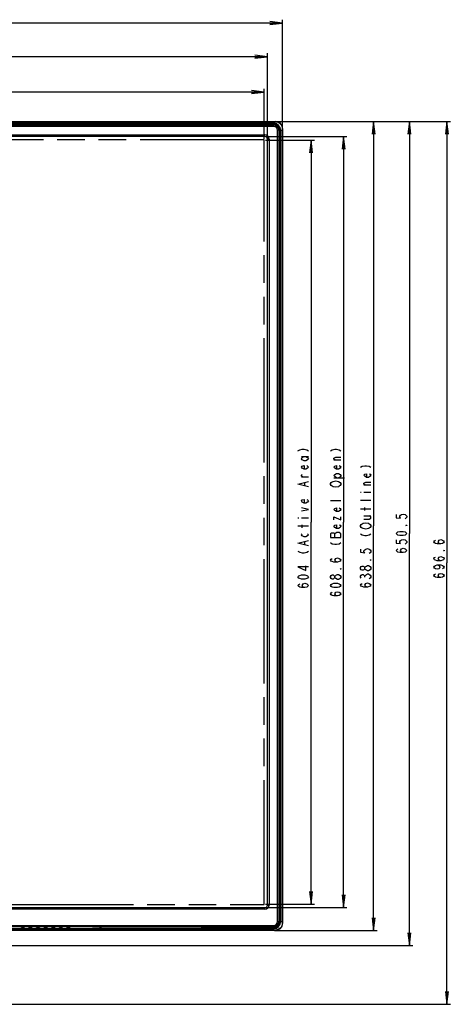
# Model space of a CAD drawing. Units: millimetres. Extents: x 0 to 1189, y 0 to 841.
# Drawn here: x 468 to 570, y 306 to 539 of the extents above; entities that cross this region are included whole.
import ezdxf

# ---------------------------------------------------------------- set-up
doc = ezdxf.new("R2010")
doc.units = ezdxf.units.MM
doc.header["$LTSCALE"] = 65.395
doc.linetypes.add('PHANTOM', pattern=[0.8, 0.45, -0.05, 0.1, -0.05, 0.1, -0.05])
doc.layers.get('0').update_dxf_attribs({"linetype": 'CONTINUOUS'})
for name, color, linetype in [('00_COMPONENTS', 7, 'CONTINUOUS'), ('3_ALL_AXES', 7, 'CONTINUOUS'), ('7_ALL_FEATURES', 7, 'CONTINUOUS'), ('DEF_DRAFT_DIM', 7, 'CONTINUOUS'), ('DEF_DRAFT_ENTITY', 7, 'CONTINUOUS')]:
    doc.layers.add(name, color=color, linetype=linetype)
doc.styles.get("Standard").update_dxf_attribs({"font": 'txt', "width": 0.8})
doc.dimstyles.new('DIMSTYLE_1', dxfattribs={"dimtxt": 2.5, "dimasz": 3, "dimexe": 0.8, "dimexo": 0.2, "dimtad": 1, "dimdec": 1, "dimlfac": 3.333333, "dimdsep": 46, "dimtxsty": 'Standard', "dimblk": 'OPEN', "dimblk1": 'OPEN', "dimblk2": 'OPEN', "dimcen": 0.09, "dimadec": 0, "dimazin": 0, "dimtp": 1.2, "dimtm": 1.2, "dimtfac": 1, "dimtdec": 1, "dimtofl": 0, "dimtmove": 0, "dimatfit": 3, "dimldrblk": 'OPEN', "dimfxl": 1, "dimtolj": 1, "dimarcsym": 0})
doc.dimstyles.new('DIMSTYLE_2', dxfattribs={"dimtxt": 2.5, "dimasz": 3, "dimexe": 0.8, "dimexo": 0.2, "dimtad": 1, "dimdec": 1, "dimlfac": 3.333333, "dimdsep": 46, "dimtxsty": 'Standard', "dimblk": 'OPEN', "dimblk1": 'OPEN', "dimblk2": 'OPEN', "dimcen": 0.09, "dimadec": 0, "dimazin": 0, "dimtp": 0.8, "dimtm": 0.8, "dimtfac": 1, "dimtdec": 1, "dimtofl": 0, "dimtmove": 0, "dimatfit": 3, "dimldrblk": 'OPEN', "dimfxl": 1, "dimtolj": 1, "dimarcsym": 0})

# ---------------------------------------------------------------- blocks, each defined once
blk = doc.blocks.new('_OPEN')
at = {"color": 0, "linetype": 'ByBlock'}
for p, q in [((0, 0), (-1, 0.117)), ((-1, -0.117), (0, 0)), ((-1, 0), (0, 0))]:
    blk.add_line(p, q, dxfattribs=at)
blk = doc.blocks.new('*D1')
at = {"layer": 'DEF_DRAFT_DIM', "color": 2, "linetype": 'Continuous'}
for p, q in [((199.94, 513.38), (199.94, 539.36)), ((199.94, 538.56), (365.27, 538.56)), ((530.59, 538.56), (365.27, 538.56)), ((530.59, 513.38), (530.59, 539.36))]:
    blk.add_line(p, q, dxfattribs=at)
at = {"layer": 'DEF_DRAFT_DIM', "color": 2, "linetype": 'Continuous', "xscale": 3, "yscale": 3, "zscale": 3, "rotation": 180}
blk.add_blockref('_OPEN', (199.94, 538.56), dxfattribs=at)
at = {"layer": 'DEF_DRAFT_DIM', "color": 2, "linetype": 'Continuous', "xscale": 3, "yscale": 3, "zscale": 3}
blk.add_blockref('_OPEN', (530.59, 538.56), dxfattribs=at)
blk = doc.blocks.new('*D2')
at = {"layer": 'DEF_DRAFT_DIM', "color": 2, "linetype": 'Continuous'}
for p, q in [((203.51, 511.31), (203.51, 531.4)), ((203.51, 530.6), (365.27, 530.6)), ((527.02, 530.6), (365.27, 530.6)), ((527.02, 511.31), (527.02, 531.4))]:
    blk.add_line(p, q, dxfattribs=at)
at = {"layer": 'DEF_DRAFT_DIM', "color": 2, "linetype": 'Continuous', "xscale": 3, "yscale": 3, "zscale": 3, "rotation": 180}
blk.add_blockref('_OPEN', (203.51, 530.6), dxfattribs=at)
at = {"layer": 'DEF_DRAFT_DIM', "color": 2, "linetype": 'Continuous', "xscale": 3, "yscale": 3, "zscale": 3}
blk.add_blockref('_OPEN', (527.02, 530.6), dxfattribs=at)
blk = doc.blocks.new('*D3')
at = {"layer": 'DEF_DRAFT_DIM', "color": 2, "linetype": 'Continuous'}
for p, q in [((528.69, 515.28), (552.97, 515.28)), ((552.17, 515.28), (552.17, 419.5)), ((552.17, 323.73), (552.17, 419.5)), ((528.69, 323.73), (552.97, 323.73))]:
    blk.add_line(p, q, dxfattribs=at)
at = {"layer": 'DEF_DRAFT_DIM', "color": 2, "linetype": 'Continuous', "xscale": 3, "yscale": 3, "zscale": 3}
for p, rotation in [((552.17, 515.28), 90), ((552.17, 323.73), 270)]:
    blk.add_blockref('_OPEN', p, dxfattribs=dict(at, rotation=rotation))
blk = doc.blocks.new('*D4')
at = {"layer": 'DEF_DRAFT_DIM', "color": 2, "linetype": 'Continuous'}
for p, q in [((526.62, 511.71), (545.86, 511.71)), ((545.06, 511.71), (545.06, 420.42)), ((545.06, 329.13), (545.06, 420.42)), ((526.62, 329.13), (545.86, 329.13))]:
    blk.add_line(p, q, dxfattribs=at)
at = {"layer": 'DEF_DRAFT_DIM', "color": 2, "linetype": 'Continuous', "xscale": 3, "yscale": 3, "zscale": 3}
for p, rotation in [((545.06, 511.71), 90), ((545.06, 329.13), 270)]:
    blk.add_blockref('_OPEN', p, dxfattribs=dict(at, rotation=rotation))
blk = doc.blocks.new('*D5')
at = {"layer": 'DEF_DRAFT_DIM', "color": 2, "linetype": 'Continuous'}
for p, q in [((528.69, 515.28), (561.45, 515.28)), ((560.65, 515.28), (560.65, 417.7)), ((560.65, 320.13), (560.65, 417.7)), ((365.47, 320.13), (561.45, 320.13))]:
    blk.add_line(p, q, dxfattribs=at)
at = {"layer": 'DEF_DRAFT_DIM', "color": 2, "linetype": 'Continuous', "xscale": 3, "yscale": 3, "zscale": 3}
for p, rotation in [((560.65, 515.28), 90), ((560.65, 320.13), 270)]:
    blk.add_blockref('_OPEN', p, dxfattribs=dict(at, rotation=rotation))
blk = doc.blocks.new('*D6')
at = {"layer": 'DEF_DRAFT_DIM', "color": 2, "linetype": 'Continuous'}
for p, q in [((528.69, 515.28), (568.91, 515.28)), ((568.91, 515.28), (570.34, 515.28)), ((569.54, 515.28), (569.54, 410.76)), ((569.54, 306.24), (569.54, 410.76)), ((448.3, 306.24), (568.91, 306.24)), ((568.91, 306.24), (570.34, 306.24))]:
    blk.add_line(p, q, dxfattribs=at)
at = {"layer": 'DEF_DRAFT_DIM', "color": 2, "linetype": 'Continuous', "xscale": 3, "yscale": 3, "zscale": 3}
for p, rotation in [((569.54, 515.28), 90), ((569.54, 306.24), 270)]:
    blk.add_blockref('_OPEN', p, dxfattribs=dict(at, rotation=rotation))
blk = doc.blocks.new('*D7')
at = {"layer": 'DEF_DRAFT_DIM', "color": 2, "linetype": 'Continuous'}
for p, q in [((204.28, 522.84), (204.28, 523.02)), ((204.28, 511.14), (204.28, 522.84)), ((204.28, 522.22), (365.27, 522.22)), ((526.25, 522.22), (365.27, 522.22)), ((526.25, 522.84), (526.25, 523.02)), ((526.25, 511.14), (526.25, 522.84))]:
    blk.add_line(p, q, dxfattribs=at)
at = {"layer": 'DEF_DRAFT_DIM', "color": 2, "linetype": 'Continuous', "xscale": 3, "yscale": 3, "zscale": 3, "rotation": 180}
blk.add_blockref('_OPEN', (204.28, 522.22), dxfattribs=at)
at = {"layer": 'DEF_DRAFT_DIM', "color": 2, "linetype": 'Continuous', "xscale": 3, "yscale": 3, "zscale": 3}
blk.add_blockref('_OPEN', (526.25, 522.22), dxfattribs=at)
blk = doc.blocks.new('*D8')
at = {"layer": 'DEF_DRAFT_DIM', "color": 2, "linetype": 'Continuous'}
for p, q in [((526.53, 510.87), (536.73, 510.87)), ((536.73, 510.87), (538.16, 510.87)), ((537.36, 510.87), (537.36, 420.42)), ((537.36, 329.97), (537.36, 420.42)), ((526.53, 329.97), (536.73, 329.97)), ((536.73, 329.97), (538.16, 329.97))]:
    blk.add_line(p, q, dxfattribs=at)
at = {"layer": 'DEF_DRAFT_DIM', "color": 2, "linetype": 'Continuous', "xscale": 3, "yscale": 3, "zscale": 3}
for p, rotation in [((537.36, 510.87), 90), ((537.36, 329.97), 270)]:
    blk.add_blockref('_OPEN', p, dxfattribs=dict(at, rotation=rotation))

msp = doc.modelspace()

# ---------------------------------------------------------------- linework, layer by layer
at = {"layer": '00_COMPONENTS', "color": 7, "linetype": 'Continuous'}
for p, q in [((202.039, 514.377), (528.493, 514.377)), ((528.493, 514.077), (202.039, 514.077)), ((528.493, 514.077), (528.493, 514.377)), ((529.693, 513.177), (529.393, 513.177)), ((529.393, 325.827), (529.393, 513.177)), ((529.693, 513.177), (529.693, 325.827)), ((204.109, 512.067), (526.423, 512.067)), ((526.423, 511.707), (204.109, 511.707)), ((526.423, 511.707), (526.423, 512.067)), ((527.383, 511.107), (527.023, 511.107)), ((527.023, 329.727), (527.023, 511.107)), ((527.383, 511.107), (527.383, 329.727)), ((204.109, 329.127), (526.423, 329.127)), ((526.423, 328.767), (204.109, 328.767)), ((526.423, 328.767), (526.423, 329.127)), ((527.023, 329.727), (527.383, 329.727)), ((202.039, 324.927), (528.493, 324.927)), ((528.493, 324.627), (202.039, 324.627)), ((528.493, 324.627), (528.493, 324.927)), ((529.393, 325.827), (529.693, 325.827))]:
    msp.add_line(p, q, dxfattribs=at)
for centre, radius, start, end in [((528.493, 513.177), 1.2, 0, 90), ((528.493, 513.177), 0.9, 0, 90), ((526.423, 511.107), 0.96, 0, 90), ((526.423, 511.107), 0.6, 0, 90), ((526.423, 329.727), 0.96, 270, 360), ((526.423, 329.727), 0.6, 270, 360), ((528.493, 325.827), 1.2, 270, 360), ((528.493, 325.827), 0.9, 270, 360)]:
    msp.add_arc(centre, radius, start, end, dxfattribs=at)
at = {"layer": '3_ALL_AXES', "color": 7, "linetype": 'Continuous'}
for p, q in [((528.493, 514.733), (528.493, 514.671)), ((530.05, 513.177), (529.987, 513.177)), ((528.493, 324.271), (528.493, 324.334)), ((530.05, 325.827), (529.987, 325.827))]:
    msp.add_line(p, q, dxfattribs=at)
for centre, start, end in [((528.493, 513.177), 0, 90), ((528.493, 325.827), 270, 360)]:
    msp.add_arc(centre, 1.493, start, end, dxfattribs=at)
at = {"layer": '7_ALL_FEATURES', "color": 7, "linetype": 'Continuous'}
for p, q in [((201.589, 515.277), (528.943, 515.277)), ((528.493, 514.733), (528.493, 515.277)), ((202.039, 515.198), (528.493, 515.198)), ((528.493, 514.834), (202.039, 514.834)), ((528.493, 514.733), (202.039, 514.733)), ((434.566, 514.589), (527.756, 514.589)), ((434.566, 514.548), (527.756, 514.548)), ((522.475, 514.671), (528.493, 514.671)), ((522.692, 514.592), (522.692, 514.671)), ((522.692, 514.649), (528.493, 514.649)), ((522.692, 514.592), (528.493, 514.592)), ((527.756, 514.548), (527.395, 514.377)), ((527.756, 514.548), (527.756, 514.589)), ((528.493, 515.198), (528.946, 515.198)), ((528.493, 514.591), (528.493, 514.671)), ((528.973, 514.569), (528.955, 514.515)), ((529.944, 513.428), (529.888, 513.418)), ((529.908, 513.177), (529.987, 513.177)), ((529.908, 513.177), (529.908, 508.793)), ((529.965, 513.177), (529.965, 508.793)), ((529.987, 513.177), (529.987, 508.576)), ((530.05, 513.177), (530.593, 513.177)), ((530.05, 325.827), (530.05, 513.177)), ((530.151, 325.827), (530.151, 513.177)), ((530.514, 513.63), (530.514, 513.177)), ((530.514, 513.177), (530.514, 325.827)), ((530.593, 513.627), (530.593, 325.377)), ((529.857, 512.585), (529.693, 512.355)), ((529.857, 512.585), (529.907, 512.585)), ((529.857, 512.585), (529.857, 325.827)), ((529.907, 512.585), (529.907, 325.827)), ((529.965, 508.793), (529.908, 508.793)), ((529.965, 508.793), (529.987, 508.793)), ((529.965, 330.211), (529.908, 330.211)), ((529.908, 330.211), (529.908, 325.827)), ((529.965, 330.211), (529.987, 330.211)), ((529.965, 330.211), (529.965, 325.827)), ((529.987, 330.428), (529.987, 325.827)), ((202.039, 324.271), (528.493, 324.271)), ((202.039, 324.17), (528.493, 324.17)), ((468.715, 324.532), (468.727, 324.627)), ((469.406, 324.627), (469.418, 324.532)), ((470.515, 324.532), (470.527, 324.627)), ((471.206, 324.627), (471.218, 324.532)), ((472.315, 324.532), (472.327, 324.627)), ((473.006, 324.627), (473.018, 324.532)), ((474.115, 324.532), (474.127, 324.627)), ((474.806, 324.627), (474.818, 324.532)), ((475.915, 324.532), (475.927, 324.627)), ((476.606, 324.627), (476.618, 324.532)), ((477.715, 324.532), (477.727, 324.627)), ((478.406, 324.627), (478.418, 324.532)), ((479.515, 324.532), (479.527, 324.627)), ((480.206, 324.627), (480.218, 324.532)), ((485.595, 324.617), (485.554, 324.627)), ((486.965, 324.627), (486.965, 324.581)), ((487.216, 324.581), (486.965, 324.581)), ((487.216, 324.627), (487.216, 324.582)), ((487.216, 324.582), (487.74, 324.582)), ((487.696, 324.582), (487.696, 324.627)), ((511.156, 324.581), (487.74, 324.581)), ((511.156, 324.627), (511.156, 324.581)), ((511.418, 324.53), (511.275, 324.578)), ((511.507, 324.62), (511.486, 324.627)), ((511.507, 324.627), (511.507, 324.62)), ((513.091, 324.627), (513.091, 324.484)), ((513.091, 324.574), (525.197, 324.574)), ((525.156, 324.484), (513.091, 324.484)), ((528.493, 324.334), (522.475, 324.334)), ((528.493, 324.412), (522.692, 324.412)), ((522.692, 324.355), (522.692, 324.412)), ((528.493, 324.355), (522.692, 324.355)), ((522.692, 324.355), (522.692, 324.334)), ((525.156, 324.627), (525.156, 324.484)), ((528.501, 324.434), (525.156, 324.484)), ((525.197, 324.627), (525.197, 324.574)), ((528.534, 324.524), (525.197, 324.574)), ((528.493, 324.334), (528.493, 324.434)), ((528.493, 323.727), (528.493, 324.271)), ((529.857, 325.827), (529.987, 325.827)), ((530.05, 325.827), (530.593, 325.827)), ((530.514, 325.827), (530.514, 325.375)), ((528.943, 323.727), (201.589, 323.727)), ((528.493, 323.806), (202.039, 323.806)), ((528.946, 323.806), (528.493, 323.806))]:
    msp.add_line(p, q, dxfattribs=at)
for centre, radius, start, end in [((528.943, 513.627), 1.65, 0, 90), ((522.58, 514.295), 0.39, 105.63278, 127.67303), ((522.58, 514.535), 0.15, 115.23869, 127.67269), ((527.63, 686.513), 171.924, 270.04215, 270.28787), ((528.493, 513.177), 1.657, 0, 90), ((528.493, 513.177), 1.556, 0, 90), ((528.493, 513.177), 1.472, 70.9762, 90), ((528.493, 513.177), 1.415, 70.97623, 90), ((528.497, 513.175), 1.416, 71.15382, 90.15814), ((528.495, 513.178), 1.413, 9.76039, 71.01266), ((528.491, 513.175), 1.474, 9.85136, 70.92157), ((528.493, 513.177), 1.415, 0, 9.79676), ((528.499, 513.181), 1.409, 359.83949, 9.67443), ((715.558, 512.517), 185.652, 179.79628, 179.97914), ((528.493, 513.177), 1.472, 0, 9.79673), ((529.611, 508.681), 0.39, 322.32725, 344.36906), ((529.851, 508.681), 0.15, 322.32731, 334.77584), ((529.611, 330.323), 0.39, 15.63278, 37.67303), ((529.851, 330.323), 0.15, 25.23869, 37.67269), ((522.58, 324.709), 0.39, 232.32725, 254.36906), ((522.58, 324.469), 0.15, 232.32731, 244.77584), ((528.493, 325.827), 1.657, 270, 360), ((528.493, 325.827), 1.556, 270, 360), ((528.493, 325.827), 1.472, 270, 360), ((528.493, 325.827), 1.415, 270, 360), ((528.943, 325.377), 1.65, 270, 360)]:
    msp.add_arc(centre, radius, start, end, dxfattribs=at)
for centre, major_axis, ratio, start_param, end_param in [((469.066, 324.532), (0.351, 0), 0.0296795, 3.1379485, 6.2868295), ((470.866, 324.532), (0.351, 0), 0.0296795, 3.1379485, 6.2868295), ((472.666, 324.532), (0.351, 0), 0.0296795, 3.1379485, 6.2868295), ((474.466, 324.532), (0.351, 0), 0.0296795, 3.1379485, 6.2868295), ((476.266, 324.532), (0.351, 0), 0.0296795, 3.1379485, 6.2868295), ((478.066, 324.532), (0.351, 0), 0.0296795, 3.1379485, 6.2868295), ((479.866, 324.532), (0.351, 0), 0.0296795, 3.1379485, 6.2868295), ((487.739, 324.671), (0, 0.09), 0.0174551, -3.0092176, -2.0864107)]:
    msp.add_ellipse(centre, major_axis=major_axis, ratio=ratio, start_param=start_param, end_param=end_param, dxfattribs=at)
for points, knots in [([(528.943, 515.277), (528.945, 515.277), (528.943, 515.265), (528.946, 515.253), (528.945, 515.226), (528.946, 515.208), (528.946, 515.198)], [0, 0, 0, 0, 0.0746336, 0.28673, 0.6091354, 1, 1, 1, 1]), ([(522.342, 514.604), (522.341, 514.603), (522.352, 514.599), (522.373, 514.6), (522.452, 514.593), (522.556, 514.593), (522.644, 514.592), (522.692, 514.592)], [0, 0, 0, 0, 0.0109832, 0.0565801, 0.2597753, 0.5933848, 1, 1, 1, 1]), ([(522.491, 514.653), (522.49, 514.653), (522.49, 514.653), (522.488, 514.653), (522.488, 514.654)], [0, 0, 0, 0, 0.8058276, 1, 1, 1, 1]), ([(522.516, 514.651), (522.513, 514.651), (522.505, 514.652), (522.497, 514.652), (522.491, 514.653)], [0, 0, 0, 0, 0.3526039, 1, 1, 1, 1]), ([(522.692, 514.649), (522.674, 514.649), (522.616, 514.649), (522.557, 514.65), (522.516, 514.651)], [0, 0, 0, 0, 0.3040111, 1, 1, 1, 1]), ([(527.756, 514.548), (527.787, 514.543), (527.85, 514.543), (527.975, 514.538), (528.131, 514.537), (528.319, 514.534), (528.443, 514.533), (528.505, 514.532)], [0, 0, 0, 0, 0.1254456, 0.2508713, 0.5012433, 0.7509596, 1, 1, 1, 1]), ([(528.505, 514.532), (528.505, 514.546), (528.501, 514.562), (528.499, 514.589), (528.493, 514.591)], [0, 0, 0, 0, 0.6967922, 1, 1, 1, 1]), ([(528.505, 514.532), (528.679, 514.531), (529.031, 514.458), (529.476, 514.158), (529.775, 513.713), (529.848, 513.361), (529.849, 513.186)], [0, 0, 0, 0, 0.2492648, 0.4996164, 0.7501002, 1, 1, 1, 1]), ([(528.946, 515.198), (529.15, 515.198), (529.562, 515.116), (530.083, 514.767), (530.432, 514.246), (530.514, 513.833), (530.514, 513.63)], [0, 0, 0, 0, 0.2499771, 0.4999988, 0.7500205, 1, 1, 1, 1]), ([(529.849, 513.186), (529.863, 513.185), (529.882, 513.185), (529.9, 513.181), (529.907, 513.179), (529.908, 513.177)], [0, 0, 0, 0, 0.7010143, 0.9084758, 1, 1, 1, 1]), ([(530.593, 513.627), (530.593, 513.629), (530.581, 513.626), (530.569, 513.63), (530.543, 513.629), (530.524, 513.63), (530.514, 513.63)], [0, 0, 0, 0, 0.0746336, 0.28673, 0.6091354, 1, 1, 1, 1]), ([(529.908, 508.793), (529.908, 508.746), (529.91, 508.657), (529.909, 508.553), (529.917, 508.474), (529.915, 508.454), (529.919, 508.442), (529.92, 508.443)], [0, 0, 0, 0, 0.4065635, 0.7401909, 0.9434118, 0.9890142, 1, 1, 1, 1]), ([(529.965, 508.793), (529.965, 508.777), (529.966, 508.722), (529.966, 508.668), (529.967, 508.629)], [0, 0, 0, 0, 0.2926171, 1, 1, 1, 1]), ([(529.967, 508.629), (529.967, 508.624), (529.968, 508.612), (529.968, 508.6), (529.969, 508.592)], [0, 0, 0, 0, 0.3705239, 1, 1, 1, 1]), ([(529.969, 508.592), (529.969, 508.591), (529.969, 508.591), (529.97, 508.59), (529.97, 508.59)], [0, 0, 0, 0, 0.8042477, 1, 1, 1, 1]), ([(529.92, 330.561), (529.919, 330.562), (529.915, 330.551), (529.917, 330.53), (529.909, 330.451), (529.91, 330.347), (529.908, 330.259), (529.908, 330.211)], [0, 0, 0, 0, 0.0109832, 0.0565801, 0.2597753, 0.5933848, 1, 1, 1, 1]), ([(529.965, 330.211), (529.965, 330.229), (529.966, 330.287), (529.966, 330.346), (529.968, 330.386)], [0, 0, 0, 0, 0.3040111, 1, 1, 1, 1]), ([(529.968, 330.386), (529.968, 330.389), (529.968, 330.398), (529.968, 330.406), (529.969, 330.412)], [0, 0, 0, 0, 0.3526039, 1, 1, 1, 1]), ([(529.969, 330.412), (529.969, 330.413), (529.969, 330.413), (529.97, 330.415), (529.97, 330.415)], [0, 0, 0, 0, 0.8058276, 1, 1, 1, 1]), ([(486.965, 324.581), (486.802, 324.581), (486.497, 324.583), (486.135, 324.589), (485.891, 324.596), (485.756, 324.602), (485.662, 324.609), (485.612, 324.613), (485.595, 324.617)], [0, 0, 0, 0, 0.3567474, 0.6672138, 0.7921415, 0.8912076, 0.9612161, 1, 1, 1, 1]), ([(511.275, 324.578), (511.271, 324.579), (511.258, 324.579), (511.219, 324.582), (511.183, 324.581), (511.156, 324.581)], [0, 0, 0, 0, 0.1001505, 0.3222364, 1, 1, 1, 1]), ([(511.507, 324.62), (511.507, 324.597), (511.488, 324.549), (511.44, 324.53), (511.418, 324.53)], [0, 0, 0, 0, 0.5005943, 1, 1, 1, 1]), ([(513.091, 324.484), (512.888, 324.484), (512.592, 324.486), (512.214, 324.491), (511.969, 324.497), (511.763, 324.503), (511.601, 324.51), (511.492, 324.519), (511.435, 324.524), (511.418, 324.53)], [0, 0, 0, 0, 0.3635719, 0.529718, 0.6777065, 0.8024768, 0.899777, 0.966323, 1, 1, 1, 1]), ([(513.091, 324.574), (512.899, 324.574), (512.619, 324.576), (512.261, 324.581), (512.029, 324.587), (511.834, 324.593), (511.681, 324.6), (511.578, 324.609), (511.524, 324.614), (511.507, 324.62)], [0, 0, 0, 0, 0.363543, 0.5296758, 0.6776531, 0.8024164, 0.899717, 0.9662769, 1, 1, 1, 1]), ([(522.692, 324.412), (522.644, 324.412), (522.556, 324.411), (522.452, 324.412), (522.373, 324.404), (522.352, 324.405), (522.341, 324.401), (522.342, 324.401)], [0, 0, 0, 0, 0.4065635, 0.7401909, 0.9434118, 0.9890142, 1, 1, 1, 1]), ([(522.491, 324.352), (522.49, 324.351), (522.489, 324.352), (522.488, 324.351), (522.488, 324.351)], [0, 0, 0, 0, 0.8042477, 1, 1, 1, 1]), ([(522.527, 324.353), (522.523, 324.353), (522.511, 324.353), (522.498, 324.353), (522.491, 324.352)], [0, 0, 0, 0, 0.3705239, 1, 1, 1, 1]), ([(522.692, 324.355), (522.676, 324.355), (522.621, 324.355), (522.566, 324.355), (522.527, 324.353)], [0, 0, 0, 0, 0.2926171, 1, 1, 1, 1]), ([(525.197, 324.574), (525.197, 324.553), (525.194, 324.52), (525.17, 324.485), (525.156, 324.484)], [0, 0, 0, 0, 0.6191382, 1, 1, 1, 1]), ([(528.528, 324.48), (528.527, 324.473), (528.521, 324.456), (528.507, 324.435), (528.493, 324.434)], [0, 0, 0, 0, 0.3323279, 1, 1, 1, 1]), ([(529.907, 325.827), (529.907, 325.636), (529.827, 325.256), (529.498, 324.791), (529.032, 324.497), (528.675, 324.432), (528.501, 324.434)], [0, 0, 0, 0, 0.2619008, 0.5160151, 0.7608023, 1, 1, 1, 1]), ([(529.857, 325.827), (529.857, 325.647), (529.782, 325.288), (529.47, 324.852), (529.031, 324.58), (528.697, 324.521), (528.534, 324.524)], [0, 0, 0, 0, 0.2635141, 0.518058, 0.7621028, 1, 1, 1, 1]), ([(530.514, 325.375), (530.514, 325.171), (530.432, 324.759), (530.083, 324.238), (529.562, 323.889), (529.15, 323.807), (528.946, 323.806)], [0, 0, 0, 0, 0.2499771, 0.4999988, 0.7500205, 1, 1, 1, 1]), ([(530.593, 325.377), (530.593, 325.375), (530.581, 325.378), (530.569, 325.374), (530.543, 325.375), (530.524, 325.375), (530.514, 325.375)], [0, 0, 0, 0, 0.0746336, 0.28673, 0.6091354, 1, 1, 1, 1]), ([(528.943, 323.727), (528.945, 323.727), (528.943, 323.739), (528.946, 323.751), (528.945, 323.778), (528.946, 323.796), (528.946, 323.806)], [0, 0, 0, 0, 0.0746336, 0.28673, 0.6091354, 1, 1, 1, 1])]:
    msp.add_open_spline(points, degree=3, knots=knots, dxfattribs=at)
for points in [[(522.488, 514.654), (522.447, 514.622), (522.393, 514.604), (522.342, 514.604)], [(529.849, 513.186), (529.85, 512.986), (529.85, 512.785), (529.857, 512.585)], [(529.97, 508.59), (529.938, 508.549), (529.92, 508.495), (529.92, 508.443)], [(529.97, 330.415), (529.938, 330.455), (529.92, 330.51), (529.92, 330.561)], [(485.635, 324.627), (485.623, 324.621), (485.609, 324.617), (485.595, 324.617)], [(511.355, 324.627), (511.341, 324.599), (511.306, 324.578), (511.275, 324.578)], [(522.488, 324.351), (522.447, 324.382), (522.393, 324.401), (522.342, 324.401)], [(528.534, 324.524), (528.534, 324.509), (528.532, 324.494), (528.528, 324.48)]]:
    msp.add_open_spline(points, degree=3, dxfattribs=at)
at = {"layer": 'DEF_DRAFT_DIM', "color": 2, "linetype": 'Continuous'}
for p, q in [((535.065, 435.917), (536.732, 435.917)), ((544.438, 435.042), (542.772, 435.042)), ((536.732, 431.042), (535.065, 431.042)), ((535.899, 429.042), (535.899, 429.792)), ((542.772, 430.917), (545.272, 430.917)), ((551.544, 429.127), (549.877, 429.127)), ((549.044, 427.502), (549.252, 427.502)), ((549.877, 427.502), (551.544, 427.502)), ((544.438, 425.417), (541.938, 425.417)), ((551.544, 425.502), (549.044, 425.502)), ((551.544, 423.502), (549.044, 423.502)), ((550.085, 423.127), (550.085, 423.877)), ((534.232, 421.417), (534.44, 421.417)), ((535.065, 421.417), (536.732, 421.417)), ((535.274, 419.042), (535.274, 419.792)), ((549.877, 421.877), (551.544, 421.877)), ((536.732, 419.417), (534.232, 419.417)), ((542.98, 416.792), (542.98, 417.667)), ((535.899, 415.042), (535.899, 415.792)), ((550.085, 407.377), (550.085, 407.627))]:
    msp.add_line(p, q, dxfattribs=at)
for points in [[(534.232, 437.292), (534.649, 437.542), (535.274, 437.667), (535.69, 437.667), (536.315, 437.542), (536.732, 437.292)], [(541.938, 437.292), (542.355, 437.542), (542.98, 437.667), (543.397, 437.667), (544.022, 437.542), (544.438, 437.292)], [(536.107, 435.917), (536.524, 435.667), (536.732, 435.417), (536.524, 435.167), (536.107, 434.917), (535.69, 434.917), (535.274, 435.167), (535.065, 435.417), (535.274, 435.667), (535.69, 435.917)], [(536.315, 433.792), (536.524, 433.667), (536.732, 433.417), (536.524, 433.167), (536.107, 432.917), (535.69, 432.917), (535.274, 433.167), (535.065, 433.417), (535.274, 433.667), (535.69, 433.792), (535.69, 432.917)], [(543.188, 435.042), (542.772, 435.292), (542.772, 435.542), (543.188, 435.792), (544.438, 435.792)], [(544.022, 433.792), (544.23, 433.667), (544.438, 433.417), (544.23, 433.167), (543.813, 432.917), (543.397, 432.917), (542.98, 433.167), (542.772, 433.417), (542.98, 433.667), (543.397, 433.792), (543.397, 432.917)], [(549.044, 433.377), (549.46, 433.627), (550.085, 433.752), (550.502, 433.752), (551.127, 433.627), (551.544, 433.377)], [(535.482, 431.042), (535.065, 431.292), (535.065, 431.542), (535.274, 431.667)], [(543.397, 430.917), (542.98, 431.167), (542.772, 431.417), (542.98, 431.667), (543.397, 431.917), (543.813, 431.917), (544.23, 431.667), (544.438, 431.417), (544.438, 431.167), (543.813, 430.917)], [(551.127, 431.877), (551.335, 431.752), (551.544, 431.502), (551.335, 431.252), (550.919, 431.002), (550.502, 431.002), (550.085, 431.252), (549.877, 431.502), (550.085, 431.752), (550.502, 431.877), (550.502, 431.002)], [(536.732, 428.792), (534.232, 429.417), (536.732, 430.042)], [(542.147, 429.042), (541.938, 429.292), (541.938, 429.542), (542.147, 429.792), (542.355, 429.917), (542.563, 430.042), (543.188, 430.167), (543.813, 430.042)], [(543.813, 430.042), (544.23, 429.792), (544.438, 429.542), (544.438, 429.292), (544.23, 429.042), (544.022, 428.917), (543.813, 428.792), (543.188, 428.667), (542.563, 428.792), (542.147, 429.042)], [(550.294, 429.127), (549.877, 429.377), (549.877, 429.627), (550.294, 429.877), (551.544, 429.877)], [(536.315, 425.792), (536.524, 425.667), (536.732, 425.417), (536.524, 425.167), (536.107, 424.917), (535.69, 424.917), (535.274, 425.167), (535.065, 425.417), (535.274, 425.667), (535.69, 425.792), (535.69, 424.917)], [(535.065, 423.042), (536.732, 423.417), (535.065, 423.792)], [(544.022, 423.792), (544.23, 423.667), (544.438, 423.417), (544.23, 423.167), (543.813, 422.917), (543.397, 422.917), (542.98, 423.167), (542.772, 423.417), (542.98, 423.667), (543.397, 423.792), (543.397, 422.917)], [(557.522, 422.202), (557.522, 421.452), (558.564, 421.327), (558.355, 421.577), (558.355, 421.827), (558.564, 422.077), (558.772, 422.202), (559.189, 422.327), (559.605, 422.202), (559.814, 422.077), (560.022, 421.827), (560.022, 421.577), (559.814, 421.327), (559.605, 421.202)], [(542.772, 420.917), (542.772, 421.667), (544.438, 420.917), (544.438, 421.667)], [(544.022, 419.792), (544.23, 419.667), (544.438, 419.417), (544.23, 419.167), (543.813, 418.917), (543.397, 418.917), (542.98, 419.167), (542.772, 419.417), (542.98, 419.667), (543.397, 419.792), (543.397, 418.917)], [(551.335, 419.877), (551.544, 419.627), (551.544, 419.377), (551.335, 419.127), (551.127, 419.002), (550.919, 418.877), (550.294, 418.752), (549.669, 418.877), (549.46, 419.002), (549.252, 419.127), (549.044, 419.377), (549.044, 419.627), (549.252, 419.877), (549.46, 420.002), (549.669, 420.127), (550.294, 420.252), (550.919, 420.127), (551.335, 419.877)], [(549.877, 421.127), (551.127, 421.127), (551.544, 421.377), (551.544, 421.627), (551.127, 421.877)], [(560.022, 419.702), (560.022, 419.577), (559.814, 419.577), (560.022, 419.702)], [(536.524, 417.667), (536.732, 417.417), (536.524, 417.167), (536.107, 416.917), (535.69, 416.917), (535.274, 417.167), (535.065, 417.417), (535.274, 417.667)], [(544.438, 417.667), (544.022, 417.917), (543.397, 417.917), (543.188, 417.792), (542.98, 417.667), (542.772, 417.792), (542.147, 417.792), (541.938, 417.667), (541.938, 416.792)], [(541.938, 416.792), (544.438, 416.792), (544.438, 417.667)], [(549.044, 417.627), (549.46, 417.377), (550.085, 417.252), (550.502, 417.252), (551.127, 417.377), (551.544, 417.627)], [(560.022, 417.702), (559.814, 417.452), (559.605, 417.327), (559.189, 417.202), (558.355, 417.202), (557.939, 417.327), (557.73, 417.452), (557.522, 417.702), (557.73, 417.952), (557.939, 418.077), (558.355, 418.202), (559.189, 418.202), (559.605, 418.077), (559.814, 417.952), (560.022, 417.702)], [(536.732, 414.792), (534.232, 415.417), (536.732, 416.042)], [(541.938, 415.542), (542.355, 415.292), (542.98, 415.167), (543.397, 415.167), (544.022, 415.292), (544.438, 415.542)], [(557.522, 416.202), (557.522, 415.452), (558.564, 415.327), (558.355, 415.577), (558.355, 415.827), (558.564, 416.077), (558.772, 416.202), (559.189, 416.327), (559.605, 416.202), (559.814, 416.077), (560.022, 415.827), (560.022, 415.577), (559.814, 415.327), (559.605, 415.202)], [(568.077, 415.257), (567.661, 415.382), (567.452, 415.757), (567.661, 416.132), (568.077, 416.257), (568.494, 416.132), (568.702, 416.007), (568.911, 415.757), (568.702, 415.507), (568.494, 415.382), (568.077, 415.257), (567.244, 415.257), (566.827, 415.382), (566.619, 415.507), (566.411, 415.757), (566.619, 416.007), (566.827, 416.132)], [(534.232, 413.542), (534.649, 413.292), (535.274, 413.167), (535.69, 413.167), (536.315, 413.292), (536.732, 413.542)], [(549.044, 414.002), (549.044, 413.252), (550.085, 413.127), (549.877, 413.377), (549.877, 413.627), (550.085, 413.877), (550.294, 414.002), (550.71, 414.127), (551.127, 414.002), (551.335, 413.877), (551.544, 413.627), (551.544, 413.377), (551.335, 413.127), (551.127, 413.002)], [(559.189, 413.202), (558.772, 413.327), (558.564, 413.702), (558.772, 414.077), (559.189, 414.202), (559.605, 414.077), (559.814, 413.952), (560.022, 413.702), (559.814, 413.452), (559.605, 413.327), (559.189, 413.202), (558.355, 413.202), (557.939, 413.327), (557.73, 413.452), (557.522, 413.702), (557.73, 413.952), (557.939, 414.077)], [(568.911, 413.757), (568.911, 413.632), (568.702, 413.632), (568.911, 413.757)], [(543.605, 410.917), (543.188, 411.042), (542.98, 411.417), (543.188, 411.792), (543.605, 411.917), (544.022, 411.792), (544.23, 411.667), (544.438, 411.417), (544.23, 411.167), (544.022, 411.042), (543.605, 410.917), (542.772, 410.917), (542.355, 411.042), (542.147, 411.167), (541.938, 411.417), (542.147, 411.667), (542.355, 411.792)], [(551.544, 411.502), (551.544, 411.377), (551.335, 411.377), (551.544, 411.502)], [(568.077, 411.257), (567.661, 411.382), (567.452, 411.757), (567.661, 412.132), (568.077, 412.257), (568.494, 412.132), (568.702, 412.007), (568.911, 411.757), (568.702, 411.507), (568.494, 411.382), (568.077, 411.257), (567.244, 411.257), (566.827, 411.382), (566.619, 411.507), (566.411, 411.757), (566.619, 412.007), (566.827, 412.132)], [(536.732, 409.792), (534.232, 409.792), (536.107, 408.917), (536.107, 410.042)], [(543.605, 406.792), (543.188, 407.042), (542.98, 407.292), (542.98, 407.542), (543.188, 407.792), (543.397, 407.917), (543.605, 408.042), (543.813, 408.042)], [(543.813, 408.042), (544.23, 407.792), (544.438, 407.542), (544.438, 407.292)], [(544.438, 409.417), (544.438, 409.292), (544.23, 409.292), (544.438, 409.417)], [(550.085, 409.377), (549.877, 409.127), (549.669, 409.002), (549.46, 409.002), (549.252, 409.127), (549.044, 409.377), (549.044, 409.627), (549.252, 409.877), (549.46, 410.002), (549.669, 410.002), (549.877, 409.877), (550.085, 409.627)], [(549.252, 407.127), (549.044, 407.377), (549.044, 407.627), (549.252, 407.877), (549.46, 408.002), (549.669, 408.002), (549.877, 407.877), (550.085, 407.627), (550.294, 407.877), (550.502, 408.002), (550.71, 408.127), (550.919, 408.127), (551.335, 407.877)], [(550.919, 408.877), (550.71, 408.877), (550.502, 409.002), (550.294, 409.127), (550.085, 409.377), (550.085, 409.627), (550.294, 409.877), (550.502, 410.002), (550.71, 410.127), (550.919, 410.127), (551.335, 409.877)], [(551.544, 409.377), (551.335, 409.127), (550.919, 408.877)], [(551.335, 409.877), (551.544, 409.627), (551.544, 409.377)], [(567.244, 410.257), (567.661, 410.132), (567.869, 409.757), (567.661, 409.382), (567.244, 409.257), (566.827, 409.382), (566.619, 409.507), (566.411, 409.757), (566.619, 410.007), (566.827, 410.132), (567.244, 410.257), (568.077, 410.257), (568.494, 410.132), (568.702, 410.007), (568.911, 409.757), (568.702, 409.507), (568.494, 409.382)], [(568.077, 407.257), (567.661, 407.382), (567.452, 407.757), (567.661, 408.132), (568.077, 408.257), (568.494, 408.132), (568.702, 408.007), (568.911, 407.757), (568.702, 407.507), (568.494, 407.382), (568.077, 407.257), (567.244, 407.257), (566.827, 407.382), (566.619, 407.507), (566.411, 407.757), (566.619, 408.007), (566.827, 408.132)], [(536.732, 407.417), (536.524, 407.167), (536.315, 407.042), (535.899, 406.917), (535.065, 406.917), (534.649, 407.042), (534.44, 407.167), (534.232, 407.417), (534.44, 407.667), (534.649, 407.792), (535.065, 407.917), (535.899, 407.917), (536.315, 407.792), (536.524, 407.667), (536.732, 407.417)], [(535.899, 404.917), (535.482, 405.042), (535.274, 405.417), (535.482, 405.792), (535.899, 405.917), (536.315, 405.792), (536.524, 405.667), (536.732, 405.417), (536.524, 405.167), (536.315, 405.042), (535.899, 404.917), (535.065, 404.917), (534.649, 405.042), (534.44, 405.167), (534.232, 405.417), (534.44, 405.667), (534.649, 405.792)], [(542.98, 407.292), (542.772, 407.042), (542.563, 406.917), (542.355, 406.917), (542.147, 407.042), (541.938, 407.292), (541.938, 407.542), (542.147, 407.792), (542.355, 407.917), (542.563, 407.917), (542.772, 407.792), (542.98, 407.542)], [(544.438, 405.417), (544.23, 405.167), (544.022, 405.042), (543.605, 404.917), (542.772, 404.917), (542.355, 405.042), (542.147, 405.167), (541.938, 405.417), (542.147, 405.667), (542.355, 405.792), (542.772, 405.917), (543.605, 405.917), (544.022, 405.792), (544.23, 405.667), (544.438, 405.417)], [(544.438, 407.292), (544.23, 407.042), (544.022, 406.917), (543.813, 406.792), (543.605, 406.792)], [(550.71, 405.002), (550.294, 405.127), (550.085, 405.502), (550.294, 405.877), (550.71, 406.002), (551.127, 405.877), (551.335, 405.752), (551.544, 405.502), (551.335, 405.252), (551.127, 405.127), (550.71, 405.002), (549.877, 405.002), (549.46, 405.127), (549.252, 405.252), (549.044, 405.502), (549.252, 405.752), (549.46, 405.877)], [(551.335, 407.877), (551.544, 407.627), (551.544, 407.377), (551.335, 407.127), (551.127, 407.002)], [(543.605, 402.917), (543.188, 403.042), (542.98, 403.417), (543.188, 403.792), (543.605, 403.917), (544.022, 403.792), (544.23, 403.667), (544.438, 403.417), (544.23, 403.167), (544.022, 403.042), (543.605, 402.917), (542.772, 402.917), (542.355, 403.042), (542.147, 403.167), (541.938, 403.417), (542.147, 403.667), (542.355, 403.792)]]:
    msp.add_lwpolyline(points, dxfattribs=at)
at = {"layer": 'DEF_DRAFT_ENTITY', "color": 7, "linetype": 'PHANTOM'}
for p, q in [((526.253, 510.937), (204.279, 510.937)), ((526.253, 329.897), (526.253, 510.937)), ((204.279, 329.897), (526.253, 329.897))]:
    msp.add_line(p, q, dxfattribs=at)

# ---------------------------------------------------------------- dimensions: what is measured, and where the dimension line sits
at = {"layer": 'DEF_DRAFT_DIM', "color": 2, "linetype": 'Continuous'}
for base, p1, p2, text, picture, middle in [((530.593, 538.565), (199.939, 513.177), (530.593, 513.177), '<> (Outline)', '*D1', (349.266, 538.565)), ((527.023, 530.603), (203.509, 511.107), (527.023, 511.107), '<> (Bezel Open)', '*D2', (346.266, 530.603))]:
    dim = msp.add_linear_dim(base=base, p1=p1, p2=p2, text=text, dimstyle='DIMSTYLE_1', dxfattribs=at)
    dim.commit()
    dim.dimension.update_dxf_attribs({"geometry": picture, "text_midpoint": middle, "dimtype": 160})
for base, p1, p2, angle, text, dimstyle, picture, middle in [((204.279, 522.218), (526.253, 510.937), (204.279, 510.937), 180, ' 1073.78 (Active Area)', 'DIMSTYLE_1', '*D7', (343.266, 522.218)), ((569.536, 515.277), (448.096, 306.237), (528.493, 515.277), 90, ' 696.6', 'DIMSTYLE_2', '*D6', (569.536, 404.757)), ((552.169, 323.727), (528.493, 515.277), (528.493, 323.727), 270, '<> (Outline)', 'DIMSTYLE_2', '*D3', (552.169, 404.502)), ((537.357, 329.967), (526.333, 510.867), (526.333, 329.967), 270, ' 604 (Active Area)', 'DIMSTYLE_2', '*D8', (537.357, 402.417)), ((545.063, 511.707), (526.423, 329.127), (526.423, 511.707), 90, '<> (Bezel Open)', 'DIMSTYLE_2', '*D4', (545.063, 402.417))]:
    dim = msp.add_linear_dim(base=base, p1=p1, p2=p2, angle=angle, text=text, dimstyle=dimstyle, dxfattribs=at)
    dim.commit()
    dim.dimension.update_dxf_attribs({"geometry": picture, "text_midpoint": middle, "dimtype": 160})
dim = msp.add_linear_dim(base=(560.647, 320.127), p1=(528.493, 515.277), p2=(365.266, 320.127), angle=270, dimstyle='DIMSTYLE_2', dxfattribs=at)
dim.commit()
dim.dimension.update_dxf_attribs({"geometry": '*D5', "text_midpoint": (560.647, 412.702), "dimtype": 160})

doc.saveas('drawing.dxf')
